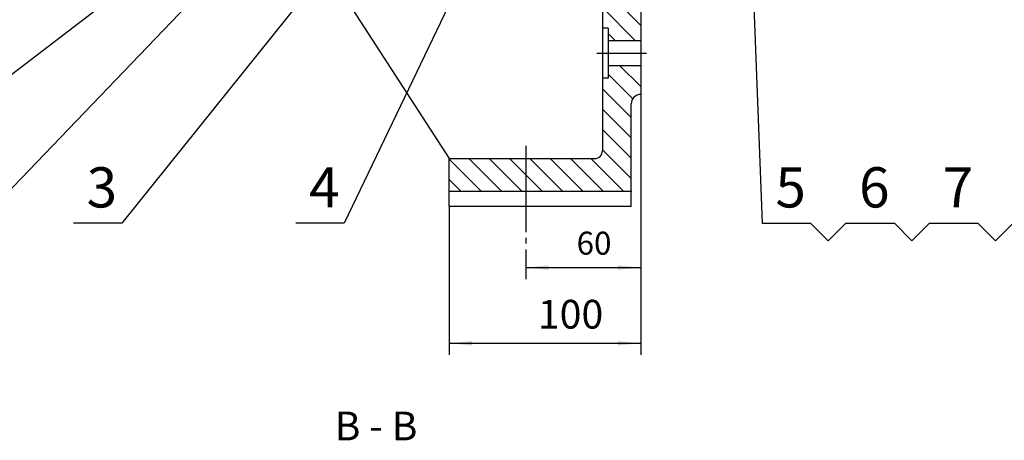
# Model space of a CAD drawing. Extents: x -232 to 327, y -257 to 424.
# Drawn here: x -146 to 26, y -77 to -4 of the extents above; entities that cross this region are included whole.
import ezdxf
from ezdxf.enums import TextEntityAlignment as Align

# ---------------------------------------------------------------- set-up
doc = ezdxf.new("R2010")
doc.units = 0
doc.linetypes.add('DASHDOT', pattern=[18, 15, -1, 1, -1])
doc.layers.get('0').update_dxf_attribs({"color": 1, "linetype": 'DASHDOT'})
for name, color, linetype in [('1', 134, 'CONTINUOUS'), ('16', 134, 'CONTINUOUS'), ('2', 3, 'CONTINUOUS')]:
    doc.layers.add(name, color=color, linetype=linetype)
doc.styles.add('STYLE1', font='cadt_en.shx', dxfattribs={"width": 0.515561, "bigfont": 'cadt_hz.shx'})

# ---------------------------------------------------------------- blocks, each defined once
blk = doc.blocks.new('*D23')
at = {"layer": '2'}
for p, q in [((-37.67, -16.74), (-37.67, -62.05)), ((-71, -36.24), (-71, -62.05)), ((-71, -60.05), (-37.67, -60.05))]:
    blk.add_line(p, q, dxfattribs=at)
for points in [[(-71, -60.05), (-67, -59.67), (-67, -60.42)], [(-37.67, -60.05), (-41.67, -60.42), (-41.67, -59.67)]]:
    blk.add_solid(points, dxfattribs=at)
at = {"layer": '2', "style": 'STYLE1'}
blk.add_text('100', height=5, dxfattribs=at).set_placement((-55.55, -59.05), align=Align.BOTTOM_LEFT)
blk = doc.blocks.new('*U25')
at = {"layer": '2'}
for p, q in [((-98.55, 23.84), (-180.89, -39.16, 1)), ((-180.89, -39.16), (-189.31, -39.16))]:
    blk.add_line(p, q, dxfattribs=at)
at = {"layer": '2', "style": 'STYLE1'}
blk.add_text('1', height=7, dxfattribs=at).set_placement((-186.63, -38.6), align=Align.BOTTOM_LEFT)
blk = doc.blocks.new('*U26')
at = {"layer": '2'}
for p, q in [((-84.22, 32.5), (-152.89, -39.16, 1)), ((-152.89, -39.16), (-161.31, -39.16))]:
    blk.add_line(p, q, dxfattribs=at)
at = {"layer": '2', "style": 'STYLE1'}
blk.add_text('2', height=7, dxfattribs=at).set_placement((-159.01, -38.6), align=Align.BOTTOM_LEFT)
blk = doc.blocks.new('*U27')
at = {"layer": '2'}
for p, q in [((-56.22, 50.17), (-127.89, -39.16, 1)), ((-127.89, -39.16), (-136.31, -39.16))]:
    blk.add_line(p, q, dxfattribs=at)
at = {"layer": '2', "style": 'STYLE1'}
blk.add_text('3', height=7, dxfattribs=at).set_placement((-134.01, -38.6), align=Align.BOTTOM_LEFT)
blk = doc.blocks.new('*U28')
at = {"layer": '2'}
for p, q in [((-49.22, 44.5), (-89.22, -39.16, 1)), ((-89.22, -39.16), (-97.64, -39.16))]:
    blk.add_line(p, q, dxfattribs=at)
at = {"layer": '2', "style": 'STYLE1'}
blk.add_text('4', height=7, dxfattribs=at).set_placement((-95.34, -38.6), align=Align.BOTTOM_LEFT)
blk = doc.blocks.new('*U30')
at = {"layer": '2'}
for p, q in [((-19.55, 37.17), (-16.55, -39.16, 1)), ((-16.55, -39.16), (-8.13, -39.16)), ((-8.13, -39.16), (-5.07, -42.23)), ((-5.07, -42.23), (-2.01, -39.16)), ((-2.01, -39.16), (6.42, -39.16)), ((6.42, -39.16), (9.48, -42.23)), ((9.48, -42.23), (12.54, -39.16)), ((12.54, -39.16), (20.96, -39.16)), ((20.96, -39.16), (24.03, -42.23)), ((24.03, -42.23), (27.09, -39.16)), ((27.09, -39.16), (35.51, -39.16))]:
    blk.add_line(p, q, dxfattribs=at)
at = {"layer": '2', "style": 'STYLE1'}
for s, p in [('5', (-14.26, -38.6)), ('6', (0.29, -38.6)), ('7', (14.84, -38.6)), ('8', (29.39, -38.6))]:
    blk.add_text(s, height=7, dxfattribs=at).set_placement(p, align=Align.BOTTOM_LEFT)
blk = doc.blocks.new('*U36')
at = {"layer": '16'}
for p, q in [((-56.89, 81.17), (-56.89, 76.17)), ((-56.89, 36.17), (-56.89, 41.17, 1))]:
    blk.add_line(p, q, dxfattribs=at)
at = {"layer": '2'}
for p, q in [((-56.89, 81.17), (-50.89, 81.17)), ((-56.89, 36.17), (-50.89, 36.17))]:
    blk.add_line(p, q, dxfattribs=at)
for points in [[(-50.89, 81.17), (-54.89, 80.8), (-54.89, 81.55)], [(-50.89, 36.17), (-54.89, 35.8), (-54.89, 36.55)]]:
    blk.add_solid(points, dxfattribs=at)
at = {"layer": '2', "style": 'STYLE1'}
for s, p in [('B', (-62.17, 81.17)), ('B', (-62.17, 36.17)), ('B - B', (-90.89, -78.5))]:
    blk.add_text(s, height=5, dxfattribs=at).set_placement(p, align=Align.BOTTOM_LEFT)
blk = doc.blocks.new('*D38')
at = {"layer": '2'}
for p, q in [((-37.67, -16.74), (-37.67, -48.88)), ((-57.67, -45.03), (-57.67, -48.88)), ((-57.67, -46.88), (-37.67, -46.88))]:
    blk.add_line(p, q, dxfattribs=at)
for points in [[(-57.67, -46.88), (-53.67, -46.5), (-53.67, -47.25)], [(-37.67, -46.88), (-41.67, -47.25), (-41.67, -46.5)]]:
    blk.add_solid(points, dxfattribs=at)
at = {"layer": '2', "style": 'STYLE1'}
blk.add_text('60', height=4, dxfattribs=at).set_placement((-48.82, -45.88), align=Align.BOTTOM_LEFT)
blk = doc.blocks.new('*U55')
at = {"layer": '2'}
for p, q in [((-39.33, 113.58), (-42.85, 117.1, 1)), ((-39.33, 110.04), (-44.33, 115.04)), ((-39.33, 106.51), (-44.33, 111.51)), ((-39.33, 102.97), (-44.33, 107.97)), ((-39.33, 99.44), (-44.33, 104.44)), ((-39.33, 95.9), (-44.33, 100.9)), ((-39.33, 92.37), (-44.33, 97.37)), ((-39.33, 88.83), (-44.33, 93.83)), ((-39.33, 85.3), (-44.33, 90.3)), ((-39.33, 81.76), (-44.33, 86.76)), ((-39.33, 78.22), (-44.33, 83.22)), ((-39.33, 74.69), (-44.33, 79.69)), ((-39.33, 71.15), (-44.44, 76.26)), ((-41.81, 70.1), (-45.95, 74.24)), ((-45.35, 70.1), (-47.67, 72.42)), ((-39.33, 67.62), (-40.54, 68.82)), ((-39.33, 46.4), (-39.86, 46.93)), ((-39.33, 35.8), (-47.63, 44.1)), ((-39.33, 39.33), (-44.1, 44.1)), ((-39.33, 42.87), (-40.69, 44.22)), ((-47.5, 40.42), (-47.67, 40.6)), ((-39.33, 32.26), (-44.34, 37.27)), ((-39.33, 28.73), (-44.33, 33.73)), ((-39.33, 25.19), (-44.33, 30.19)), ((-95.34, 21.1), (-102.01, 27.76)), ((-91.81, 21.1), (-98.47, 27.76)), ((-88.27, 21.1), (-94.94, 27.76)), ((-84.74, 21.1), (-91.4, 27.76)), ((-81.2, 21.1), (-87.87, 27.76)), ((-77.66, 21.1), (-84.33, 27.76)), ((-74.13, 21.1), (-80.8, 27.76)), ((-70.59, 21.1), (-77.26, 27.76)), ((-67.06, 21.1), (-73.72, 27.76)), ((-69.1, 26.67), (-70.19, 27.76)), ((-63.52, 21.1), (-68.76, 26.33)), ((-59.99, 21.1), (-64.99, 26.1)), ((-56.45, 21.1), (-61.45, 26.1)), ((-52.92, 21.1), (-57.92, 26.1)), ((-49.38, 21.1), (-54.38, 26.1)), ((-45.84, 21.1), (-50.84, 26.1)), ((-39.33, 18.12), (-47.31, 26.1)), ((-39.33, 21.66), (-44.33, 26.66)), ((-98.88, 21.1), (-102.67, 24.88)), ((-102.41, 21.1), (-102.67, 21.35)), ((-39.33, 14.58), (-44.33, 19.58)), ((-39.33, 11.05), (-44.33, 16.05)), ((-39.33, 7.51), (-44.33, 12.51)), ((-39.33, 3.98), (-44.33, 8.98)), ((-37.67, -1.22), (-44.33, 5.44)), ((-37.67, -4.76), (-44.33, 1.91)), ((-38.56, -7.4), (-44.33, -1.63)), ((-44.26, -5.24), (-44.33, -5.16)), ((-42.09, -7.4), (-43.33, -6.16)), ((-37.67, -15.37), (-41.3, -11.74)), ((-37.67, -11.83), (-37.76, -11.74)), ((-39.07, -17.5), (-43.33, -13.24)), ((-39.33, -20.77), (-44.33, -15.77)), ((-39.33, -24.31), (-44.33, -19.31)), ((-39.33, -27.84), (-44.33, -22.84)), ((-39.33, -31.38), (-44.33, -26.38)), ((-65.42, -33.57), (-71, -27.99)), ((-61.89, -33.57), (-67.56, -27.9)), ((-58.35, -33.57), (-64.02, -27.9)), ((-54.82, -33.57), (-60.48, -27.9)), ((-51.28, -33.57), (-56.95, -27.9)), ((-47.75, -33.57), (-53.41, -27.9)), ((-44.21, -33.57), (-49.88, -27.9)), ((-40.68, -33.57), (-46.34, -27.9)), ((-68.96, -33.57), (-71, -31.53))]:
    blk.add_line(p, q, dxfattribs=at)

msp = doc.modelspace()

# ---------------------------------------------------------------- linework, layer by layer
for p, q in [((-45.33333, -9.57071), (-36.66667, -9.57071)), ((-57.66667, -25.69831), (-57.66667, -45.03164))]:
    msp.add_line(p, q)
at = {"layer": '1'}
for p, q in [((-37.66667, 47.09595), (-37.66667, -16.73738, 1)), ((-102.66667, 21.09595), (-71, -27.90405)), ((-44.33333, 21.09595), (-44.33333, -26.57071)), ((-43.33333, -5.23738), (-44.33333, -5.23738)), ((-43.33333, -5.23738), (-43.33333, -13.90405)), ((-37.66667, -7.40405), (-43.33333, -7.40405, 6.28319)), ((-37.66667, -11.73738), (-43.33333, -11.73738)), ((-43.33333, -13.90405), (-44.33333, -13.90405)), ((-39.33333, -36.23738), (-39.33333, -18.40405)), ((-71, -27.90405), (-45.66667, -27.90405)), ((-71, -36.23738), (-71, -27.90405)), ((-71, -33.57071), (-39.24124, -33.57071, 6.28319)), ((-39.33333, -36.23738), (-71, -36.23738, 6.28319))]:
    msp.add_line(p, q, dxfattribs=at)
for centre, radius, start, end in [((-37.66667, -18.40405), 1.66667, 90, 180), ((-45.66667, -26.57071), 1.33333, 270, 360)]:
    msp.add_arc(centre, radius, start, end, dxfattribs=at)

# ---------------------------------------------------------------- block references
for name in ['*U55', '*U36', '*U27', '*U28', '*U30', '*U26', '*U25', '*D23', '*D38']:
    msp.add_blockref(name, (0, 0))

doc.saveas('drawing.dxf')
